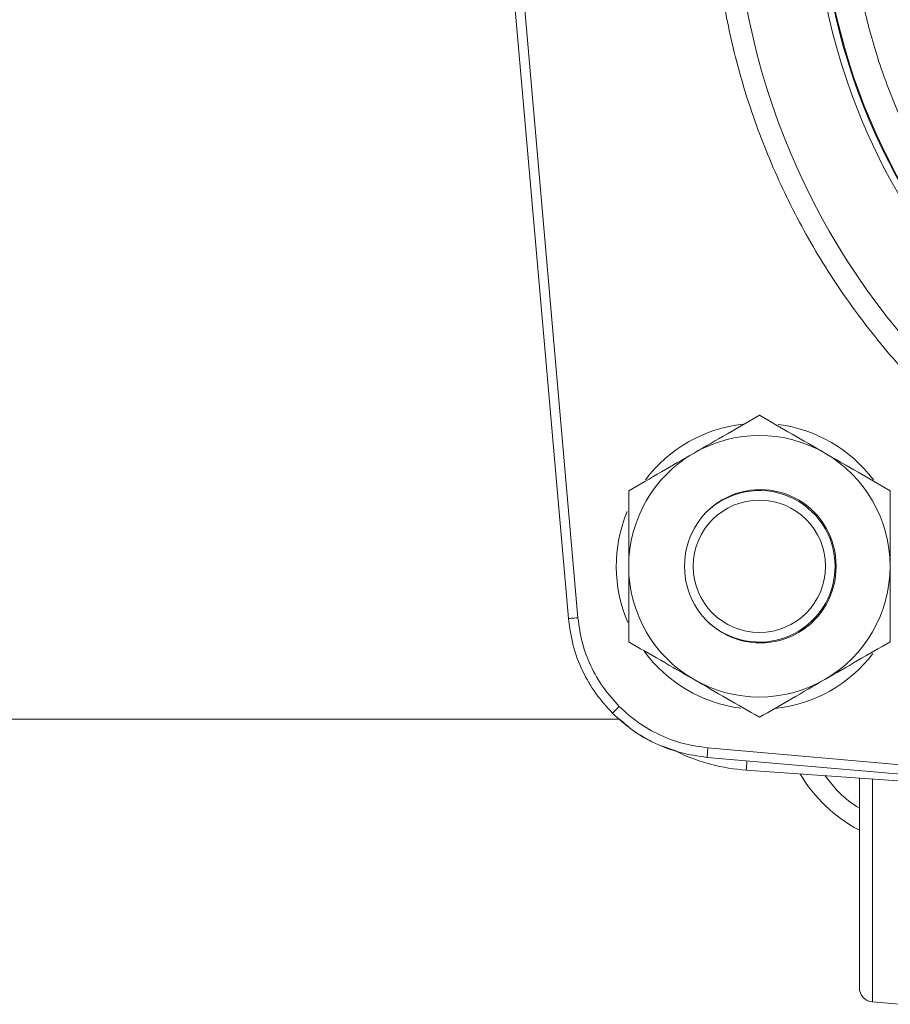
# Model space of a CAD drawing. Units: inches. Extents: x -485 to 1161, y -274 to 172.
# Drawn here: x -254 to -251, y 143 to 147 of the extents above; entities that cross this region are included whole.
import ezdxf

# ---------------------------------------------------------------- set-up
doc = ezdxf.new("R2010")
doc.units = ezdxf.units.IN
doc.header["$MEASUREMENT"] = 0

msp = doc.modelspace()

# ---------------------------------------------------------------- linework, layer by layer
at = {"color": 7, "linetype": 'Continuous', "lineweight": 15}
for p, q in [((-252.1266, 147.293), (-251.8629, 144.2788)), ((-251.8237, 144.2823), (-252.0874, 147.2965)), ((-251.2091, 144.7767), (-251.2091, 144.7786)), ((-296.7598, 143.8637), (-251.6515, 143.8637)), ((-248.2729, 143.4819), (-251.2871, 143.7456)), ((-251.2905, 143.7064), (-248.2763, 143.4427)), ((-251.1291, 143.6536), (-250.0847, 143.5806)), ((-250.6084, 142.6975), (-250.498, 142.6879))]:
    msp.add_line(p, q, dxfattribs=at)
at = {"color": 8, "linetype": 'Continuous', "lineweight": 15}
for p, q in [((-251.2905, 143.7064), (-251.2871, 143.7456)), ((-250.7568, 143.5724), (-250.805, 143.6309)), ((-250.6084, 143.6172), (-250.6084, 142.6975))]:
    msp.add_line(p, q, dxfattribs=at)
at = {"color": 7, "linetype": 'Continuous', "lineweight": 15, "flags": 128}
for points in [[(-251.8629, 144.2788), (-251.8623, 144.2789), (-251.8602, 144.2791), (-251.8567, 144.2794), (-251.8518, 144.2798), (-251.8458, 144.2803), (-251.839, 144.2809), (-251.8315, 144.2816), (-251.8237, 144.2823)], [(-250.8783, 144.2448), (-250.9149, 144.2256), (-250.9183, 144.2241)], [(-251.6809, 143.8884), (-251.6805, 143.8888), (-251.679, 143.8903), (-251.6765, 143.8928), (-251.6731, 143.8962), (-251.6688, 143.9005), (-251.6639, 143.9054), (-251.6586, 143.9107), (-251.6531, 143.9163)]]:
    msp.add_lwpolyline(points, dxfattribs=at)
at = {"color": 8, "linetype": 'Continuous', "lineweight": 15, "flags": 128}
msp.add_lwpolyline([(-251.1264, 143.692), (-251.1269, 143.6852), (-251.1274, 143.6779), (-251.1278, 143.6711), (-251.1283, 143.6651), (-251.1286, 143.6602), (-251.1289, 143.6566), (-251.129, 143.6544), (-251.1291, 143.6536)], dxfattribs=at)
at = {"color": 7, "linetype": 'Continuous', "lineweight": 15}
for centre, radius in [((-248.2214, 147.3479), 2.9568), ((-248.2214, 147.3479), 2.6332), ((-248.2214, 147.3479), 2.6051), ((-248.2214, 147.3479), 2.6014), ((-251.0749, 144.4944), 0.2731)]:
    msp.add_circle(centre, radius, dxfattribs=at)
for centre, radius, start, end in [((-251.0749, 144.4944), 0.5906, 96.5338, 142.8178), ((-251.0749, 144.4944), 0.5906, 37.2127, 82.4208), ((-251.0749, 144.4944), 0.5394, 60, 120), ((-251.0749, 144.4944), 0.5394, 120, 180), ((-251.0749, 144.4944), 0.5394, 0, 60), ((-251.0711, 144.4982), 0.3125, 359.3089, 180.6911), ((-251.0749, 144.4944), 0.3125, 0, 134.5114), ((-251.0749, 144.4944), 0.5906, 157.4844, 203.1354), ((-251.0749, 144.4944), 0.5394, 180, 240), ((-251.0711, 144.4907), 0.3125, 179.3089, 0.6911), ((-251.0749, 144.4944), 0.3125, 225.4888, 0), ((-251.0749, 144.4944), 0.5394, 300, 0), ((-251.0749, 144.4944), 0.5906, 216.3166, 262.4886), ((-251.0749, 144.4944), 0.5906, 276.3706, 322.4887), ((-251.0749, 144.4944), 0.5394, 240, 300), ((-251.0741, 144.4391), 0.7874, 244.4845, 266), ((-250.3671, 143.9621), 0.6299, 210.9536, 241.7654), ((-250.6033, 142.7564), 0.0591, 180, 265)]:
    msp.add_arc(centre, radius, start, end, dxfattribs=at)
for points, knots in [([(-248.2214, 150.3946), (-248.3143, 150.3921), (-248.5002, 150.3872), (-248.7809, 150.347), (-249.0634, 150.281), (-249.3466, 150.1845), (-249.6245, 150.0581), (-249.8924, 149.9018), (-250.1455, 149.717), (-250.3796, 149.5061), (-250.5905, 149.2721), (-250.7753, 149.0189), (-250.9316, 148.751), (-251.058, 148.4731), (-251.1544, 148.1899), (-251.2208, 147.9074), (-251.2596, 147.6267), (-251.2723, 147.3479), (-251.2596, 147.0692), (-251.2208, 146.7885), (-251.1544, 146.5059), (-251.058, 146.2227), (-250.9316, 145.9448), (-250.7753, 145.6769), (-250.5905, 145.4238), (-250.3796, 145.1898), (-250.1455, 144.9788), (-249.8924, 144.794), (-249.6245, 144.6378), (-249.3466, 144.5113), (-249.0634, 144.4149), (-248.7809, 144.3489), (-248.5002, 144.3086), (-248.3143, 144.3037), (-248.2214, 144.3013)], [0, 0, 0, 0, 0.029125, 0.058249, 0.088735, 0.119994, 0.151902, 0.184313, 0.217069, 0.25, 0.282931, 0.315688, 0.348099, 0.380006, 0.411266, 0.441751, 0.470875, 0.5, 0.529123, 0.558249, 0.588734, 0.619994, 0.651901, 0.684313, 0.717069, 0.75, 0.782931, 0.815687, 0.848098, 0.880006, 0.911265, 0.941751, 0.970874, 1, 1, 1, 1]), ([(-248.7328, 144.9178), (-248.808, 144.9357), (-248.9597, 144.972), (-249.1813, 145.0537), (-249.3983, 145.1566), (-249.6072, 145.2823), (-249.8048, 145.4295), (-249.9876, 145.5963), (-250.1528, 145.7804), (-250.2984, 145.9792), (-250.4223, 146.1892), (-250.5237, 146.407), (-250.6024, 146.6295), (-250.6592, 146.856), (-250.6947, 147.0867), (-250.7084, 147.3223), (-250.6994, 147.5624), (-250.6667, 147.804), (-250.6096, 148.0437), (-250.5286, 148.2775), (-250.4249, 148.5021), (-250.2998, 148.7144), (-250.156, 148.9113), (-249.9959, 149.0903), (-249.8234, 149.2516), (-249.6976, 149.3438), (-249.6352, 149.3896)], [0, 0, 0, 0, 0.040109, 0.080888, 0.122298, 0.164618, 0.207204, 0.250001, 0.292793, 0.335378, 0.377703, 0.419109, 0.459891, 0.5, 0.540107, 0.580888, 0.622298, 0.664619, 0.707204, 0.75, 0.792794, 0.835378, 0.877702, 0.919109, 0.959889, 1, 1, 1, 1]), ([(-251.0749, 145.1173), (-251.1187, 145.092), (-251.2071, 145.0409), (-251.2985, 144.9882), (-251.3446, 144.9616)], [0, 0, 0, 0, 0.495468, 1, 1, 1, 1]), ([(-250.8052, 144.9616), (-250.8504, 144.9876), (-250.9418, 145.0404), (-251.0302, 145.0914), (-251.0749, 145.1173)], [0, 0, 0, 0, 0.494505, 1, 1, 1, 1]), ([(-251.3446, 144.9616), (-251.3898, 144.9355), (-251.4811, 144.8827), (-251.5696, 144.8317), (-251.6143, 144.8059)], [0, 0, 0, 0, 0.494515, 1, 1, 1, 1]), ([(-250.5355, 144.8059), (-250.5793, 144.8311), (-250.6677, 144.8822), (-250.7591, 144.9349), (-250.8052, 144.9616)], [0, 0, 0, 0, 0.495451, 1, 1, 1, 1]), ([(-251.6143, 144.8059), (-251.6143, 144.7553), (-251.6143, 144.6532), (-251.6143, 144.5477), (-251.6143, 144.4944)], [0, 0, 0, 0, 0.495461, 1, 1, 1, 1]), ([(-250.5355, 144.4944), (-250.5355, 144.5466), (-250.5355, 144.6521), (-250.5355, 144.7542), (-250.5355, 144.8059)], [0, 0, 0, 0, 0.494511, 1, 1, 1, 1]), ([(-251.6143, 144.4944), (-251.6143, 144.4423), (-251.6143, 144.3367), (-251.6143, 144.2346), (-251.6143, 144.183)], [0, 0, 0, 0, 0.494519, 1, 1, 1, 1]), ([(-250.5355, 144.183), (-250.5355, 144.2336), (-250.5355, 144.3357), (-250.5355, 144.4412), (-250.5355, 144.4944)], [0, 0, 0, 0, 0.495454, 1, 1, 1, 1]), ([(-251.6531, 143.9163), (-251.676, 143.9416), (-251.7221, 143.9926), (-251.773, 144.0831), (-251.8097, 144.1803), (-251.8191, 144.2484), (-251.8237, 144.2823)], [0, 0, 0, 0, 0.248073, 0.49997, 0.751884, 1, 1, 1, 1]), ([(-251.8629, 144.2788), (-251.8577, 144.2413), (-251.8473, 144.1671), (-251.8072, 144.0628), (-251.753, 143.9679), (-251.7048, 143.9147), (-251.6809, 143.8884)], [0, 0, 0, 0, 0.2580046, 0.5106623, 0.7579978, 1, 1, 1, 1]), ([(-251.6143, 144.183), (-251.5705, 144.1578), (-251.4821, 144.1067), (-251.3907, 144.054), (-251.3446, 144.0273)], [0, 0, 0, 0, 0.495455, 1, 1, 1, 1]), ([(-250.8052, 144.0273), (-250.76, 144.0534), (-250.6686, 144.1062), (-250.5802, 144.1572), (-250.5355, 144.183)], [0, 0, 0, 0, 0.494511, 1, 1, 1, 1]), ([(-251.3446, 144.0273), (-251.2994, 144.0012), (-251.208, 143.9485), (-251.1196, 143.8974), (-251.0749, 143.8716)], [0, 0, 0, 0, 0.494511, 1, 1, 1, 1]), ([(-251.0749, 143.8716), (-251.0311, 143.8969), (-250.9427, 143.948), (-250.8513, 144.0007), (-250.8052, 144.0273)], [0, 0, 0, 0, 0.495461, 1, 1, 1, 1]), ([(-251.6809, 143.8884), (-251.6546, 143.8646), (-251.6014, 143.8163), (-251.5065, 143.7622), (-251.4022, 143.722), (-251.328, 143.7117), (-251.2905, 143.7064)], [0, 0, 0, 0, 0.242011, 0.489337, 0.742005, 1, 1, 1, 1]), ([(-251.2871, 143.7456), (-251.3209, 143.7503), (-251.389, 143.7597), (-251.4862, 143.7963), (-251.5768, 143.8472), (-251.6278, 143.8934), (-251.6531, 143.9163)], [0, 0, 0, 0, 0.248113, 0.500026, 0.751928, 1, 1, 1, 1]), ([(-251.4123, 143.7302), (-251.4439, 143.7408), (-251.5099, 143.7629), (-251.5906, 143.8095), (-251.6346, 143.8486), (-251.6515, 143.8637)], [0, 0, 0, 0, 0.361547, 0.754478, 1, 1, 1, 1]), ([(-250.6623, 143.621), (-250.6623, 143.6097), (-250.6623, 143.5709), (-250.6623, 143.4924), (-250.6623, 143.393), (-250.6623, 143.2928), (-250.6623, 143.1927), (-250.6623, 143.0927), (-250.6623, 142.9966), (-250.6623, 142.9108), (-250.6623, 142.841), (-250.6623, 142.7915), (-250.6623, 142.7617), (-250.6623, 142.7581), (-250.6623, 142.7564)], [0, 0, 0, 0, 0.0372999, 0.1277753, 0.2146431, 0.2965995, 0.378556, 0.4654238, 0.5559026, 0.6483012, 0.7406986, 0.8311756, 0.9180416, 1, 1, 1, 1]), ([(-250.6623, 143.3904), (-250.6623, 143.3579), (-250.6623, 143.293), (-250.6623, 143.1927), (-250.6623, 143.0927), (-250.6623, 142.9966), (-250.6623, 142.9108), (-250.6623, 142.841), (-250.6623, 142.7915), (-250.6623, 142.7617), (-250.6623, 142.7581), (-250.6623, 142.7564)], [0, 0, 0, 0, 0.104356, 0.208711, 0.319321, 0.434528, 0.55218, 0.66983, 0.785035, 0.895642, 1, 1, 1, 1])]:
    msp.add_open_spline(points, degree=3, knots=knots, dxfattribs=at)
at = {"color": 8, "linetype": 'Continuous', "lineweight": 15}
msp.add_open_spline([(-250.6623, 143.4981), (-250.6663, 143.5001), (-250.7019, 143.5187), (-250.731, 143.5471), (-250.7568, 143.5724)], degree=3, knots=[0, 0, 0, 0, 0.111345, 1, 1, 1, 1], dxfattribs=at)

doc.saveas('drawing.dxf')
